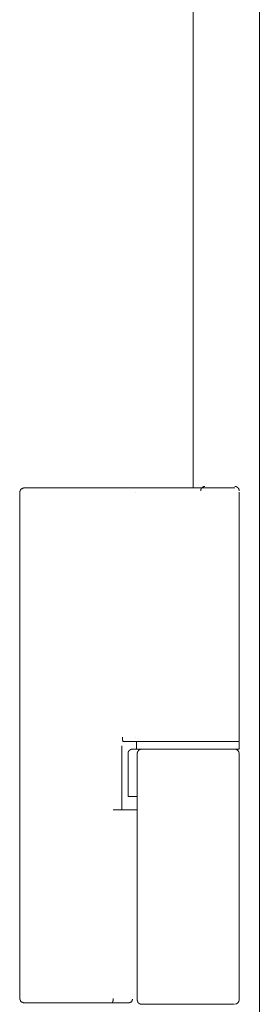
# Model space of a CAD drawing. Units: millimetres. Extents: x -7 to 7924, y -7 to 6389.
# Drawn here: x 3686 to 3714, y 4268 to 4383 of the extents above; entities that cross this region are included whole.
import ezdxf

# ---------------------------------------------------------------- set-up
doc = ezdxf.new("R2010")
doc.units = ezdxf.units.MM
doc.layers.add('Trimetric', color=7, linetype='Continuous')

msp = doc.modelspace()

# ---------------------------------------------------------------- linework, layer by layer
at = {"layer": 'Trimetric', "color": 193, "linetype": 'Continuous', "lineweight": 18}
msp.add_line((3713.57, 4496.65), (3713.57, 2498.65), dxfattribs=at)
at = {"layer": 'Trimetric', "color": 151, "linetype": 'Continuous', "lineweight": 18}
msp.add_line((3705.83, 4490.9), (3705.83, 4328.63), dxfattribs=at)
at = {"layer": 'Trimetric', "color": 3, "linetype": 'Continuous', "lineweight": 18}
for p, q in [((3685.59, 4269.15), (3685.59, 4328.15)), ((3690.16, 4328.65), (3699.17, 4328.65)), ((3699.17, 4328.65), (3699.18, 4328.65)), ((3711.22, 4328.15), (3711.22, 4299.6)), ((3711.22, 4327.8), (3711.22, 4306.27)), ((3711.22, 4305.23), (3711.22, 4299.16)), ((3697.52, 4298.6), (3697.52, 4291.15)), ((3697.65, 4299.1), (3699.17, 4299.1)), ((3699.17, 4299.1), (3699.18, 4299.1)), ((3699.22, 4299.1), (3699.22, 4298.2)), ((3711.22, 4298.2), (3711.22, 4299.1)), ((3698.24, 4297.7), (3698.24, 4292.7)), ((3699.22, 4298.2), (3698.74, 4298.2)), ((3699.32, 4297.7), (3699.32, 4292.7)), ((3711.22, 4297.7), (3711.22, 4269)), ((3699.32, 4292.7), (3698.74, 4292.7)), ((3699.32, 4292.7), (3699.32, 4269)), ((3690.16, 4268.65), (3695.28, 4268.65)), ((3695.28, 4268.65), (3695.93, 4268.65))]:
    msp.add_line(p, q, dxfattribs=at)
for centre, start, end in [((3710.72, 4297.7), 0, 90), ((3710.72, 4269), 270, 0)]:
    msp.add_arc(centre, 0.5, start, end, dxfattribs=at)
for points in [[(3685.59, 4328.15), (3685.73, 4328.5), (3686.09, 4328.65)], [(3699.12, 4328.15), (3699.13, 4328.15)], [(3699.13, 4299.6), (3699.12, 4299.6)], [(3699.18, 4299.1), (3700.88, 4299.1)], [(3698.24, 4292.7), (3698.74, 4292.7)], [(3698.78, 4291.15), (3696.52, 4291.15)], [(3699.32, 4291.15), (3698.78, 4291.15)], [(3686.09, 4268.65), (3685.73, 4268.8), (3685.59, 4269.15)], [(3695.93, 4268.65), (3696.36, 4268.65)]]:
    msp.add_open_spline(points, degree=1, dxfattribs=at)
for points, knots in [([(3686.1, 4328.65), (3686.39, 4328.65), (3687.28, 4328.65), (3688.63, 4328.65), (3690.16, 4328.65)], [0, 0, 0.070659, 0.289001, 0.624021, 1, 1]), ([(3699.18, 4328.65), (3699.67, 4328.65), (3700.54, 4328.65), (3700.88, 4328.65)], [0, 0, 0.287385, 0.797231, 1, 1]), ([(3700.88, 4328.65), (3702.09, 4328.65), (3703.66, 4328.65), (3705.39, 4328.65), (3706.21, 4328.65), (3707.78, 4328.65), (3709.15, 4328.65), (3710.15, 4328.65), (3710.66, 4328.65), (3710.72, 4328.65)], [0, 0, 0.122563, 0.282305, 0.458014, 0.542087, 0.701526, 0.840225, 0.942652, 0.99405, 1, 1]), ([(3706.72, 4328.3), (3706.72, 4328.35), (3706.73, 4328.4), (3706.74, 4328.45), (3706.76, 4328.49), (3706.78, 4328.54), (3706.8, 4328.58), (3706.83, 4328.62), (3706.87, 4328.65), (3706.9, 4328.69), (3706.94, 4328.72), (3706.98, 4328.74), (3707.03, 4328.76), (3707.07, 4328.78), (3707.12, 4328.79), (3707.17, 4328.8), (3707.22, 4328.8)], [0, 0, 0.062824, 0.12501, 0.187525, 0.250137, 0.312501, 0.375053, 0.437388, 0.5, 0.562612, 0.624947, 0.687499, 0.749863, 0.812475, 0.87499, 0.937176, 1, 1]), ([(3710.72, 4328.8), (3710.77, 4328.8), (3710.82, 4328.79), (3710.86, 4328.78), (3710.91, 4328.76), (3710.95, 4328.74), (3711, 4328.72), (3711.04, 4328.69), (3711.07, 4328.65), (3711.11, 4328.62), (3711.13, 4328.58), (3711.16, 4328.54), (3711.18, 4328.49), (3711.2, 4328.45), (3711.21, 4328.4), (3711.22, 4328.35), (3711.22, 4328.3)], [0, 0, 0.062404, 0.125006, 0.187522, 0.250134, 0.312498, 0.37505, 0.437386, 0.499998, 0.56261, 0.624945, 0.687498, 0.749862, 0.812474, 0.87499, 0.937176, 1, 1]), ([(3697.6, 4299.6), (3697.6, 4299.55), (3697.6, 4299.5), (3697.6, 4299.46), (3697.6, 4299.41), (3697.61, 4299.37), (3697.61, 4299.32), (3697.61, 4299.28), (3697.61, 4299.25), (3697.62, 4299.21), (3697.62, 4299.19), (3697.63, 4299.16), (3697.63, 4299.14), (3697.63, 4299.12), (3697.64, 4299.11), (3697.64, 4299.1), (3697.65, 4299.1)], [0, 0, 0.096428, 0.192213, 0.28542, 0.376694, 0.464087, 0.547647, 0.625402, 0.697311, 0.76221, 0.820722, 0.870958, 0.91287, 0.9467, 0.971867, 0.989215, 1, 1]), ([(3711.22, 4299.1), (3708.22, 4299.1), (3705.22, 4299.1), (3700.02, 4299.1), (3699.22, 4299.1)], [0, 0, 0.250007, 0.500014, 0.933026, 1, 1]), ([(3700.88, 4299.1), (3702.69, 4299.1), (3708.4, 4299.1), (3710.72, 4299.1)], [0, 0, 0.183912, 0.764757, 1, 1]), ([(3698.39, 4298.05), (3698.38, 4298.04), (3698.36, 4298.03), (3698.31, 4297.96), (3698.27, 4297.88), (3698.25, 4297.79), (3698.24, 4297.7)], [0, 0, 0.043075, 0.085826, 0.306748, 0.531984, 0.764241, 1, 1]), ([(3698.74, 4298.2), (3698.72, 4298.2), (3698.7, 4298.2), (3698.61, 4298.19), (3698.52, 4298.15), (3698.45, 4298.11), (3698.39, 4298.05)], [0, 0, 0.049853, 0.100271, 0.342674, 0.590326, 0.79323, 1, 1]), ([(3699.22, 4298.2), (3702.22, 4298.2), (3708.22, 4298.2), (3711.22, 4298.2)], [0, 0, 0.250007, 0.749993, 1, 1]), ([(3699.84, 4298.2), (3699.83, 4298.2), (3699.82, 4298.2), (3699.82, 4298.2), (3699.81, 4298.2), (3699.81, 4298.2), (3699.8, 4298.2), (3699.79, 4298.2), (3699.79, 4298.2), (3699.78, 4298.2), (3699.77, 4298.2), (3699.77, 4298.2), (3699.76, 4298.2), (3699.76, 4298.19), (3699.75, 4298.19), (3699.74, 4298.19), (3699.73, 4298.19), (3699.73, 4298.19), (3699.72, 4298.19), (3699.72, 4298.19), (3699.71, 4298.19), (3699.71, 4298.19), (3699.7, 4298.18), (3699.7, 4298.18), (3699.69, 4298.18), (3699.68, 4298.18), (3699.68, 4298.18), (3699.67, 4298.18), (3699.67, 4298.17), (3699.66, 4298.17), (3699.65, 4298.17), (3699.64, 4298.17), (3699.64, 4298.16), (3699.64, 4298.16), (3699.63, 4298.16), (3699.63, 4298.16), (3699.62, 4298.15), (3699.61, 4298.15), (3699.61, 4298.15), (3699.6, 4298.15), (3699.6, 4298.15), (3699.59, 4298.14), (3699.59, 4298.14), (3699.59, 4298.14), (3699.58, 4298.14), (3699.58, 4298.14), (3699.57, 4298.13), (3699.57, 4298.13), (3699.56, 4298.13), (3699.55, 4298.12), (3699.55, 4298.12), (3699.55, 4298.12), (3699.54, 4298.11), (3699.54, 4298.11), (3699.53, 4298.11), (3699.53, 4298.1), (3699.52, 4298.1), (3699.52, 4298.1), (3699.52, 4298.1), (3699.51, 4298.09), (3699.51, 4298.09), (3699.5, 4298.09), (3699.5, 4298.08), (3699.48, 4298.07), (3699.47, 4298.06), (3699.47, 4298.05), (3699.46, 4298.05), (3699.45, 4298.04), (3699.44, 4298.02), (3699.43, 4298.01), (3699.42, 4298), (3699.41, 4297.99), (3699.41, 4297.99), (3699.4, 4297.98), (3699.4, 4297.97), (3699.39, 4297.96), (3699.38, 4297.94), (3699.38, 4297.94), (3699.37, 4297.93), (3699.37, 4297.91), (3699.36, 4297.9), (3699.36, 4297.89), (3699.35, 4297.88), (3699.35, 4297.87), (3699.34, 4297.85), (3699.34, 4297.84), (3699.34, 4297.83), (3699.33, 4297.82), (3699.33, 4297.81), (3699.33, 4297.79), (3699.33, 4297.78), (3699.32, 4297.77), (3699.32, 4297.76), (3699.32, 4297.75), (3699.32, 4297.74), (3699.32, 4297.73), (3699.32, 4297.71), (3699.32, 4297.7)], [0, 0, 0.015582, 0.023384, 0.031176, 0.038978, 0.04637, 0.054204, 0.061597, 0.069431, 0.076824, 0.08425, 0.091733, 0.098753, 0.106179, 0.113662, 0.12782, 0.135303, 0.141978, 0.14914, 0.156218, 0.16338, 0.170143, 0.177304, 0.184067, 0.190941, 0.197704, 0.204578, 0.210944, 0.217818, 0.230785, 0.23741, 0.250377, 0.257002, 0.263098, 0.269723, 0.275969, 0.288461, 0.294707, 0.300761, 0.307007, 0.312878, 0.319297, 0.325168, 0.331223, 0.336919, 0.342974, 0.348671, 0.354725, 0.366119, 0.377512, 0.383426, 0.388773, 0.39447, 0.400047, 0.405394, 0.416549, 0.421895, 0.427147, 0.432724, 0.43773, 0.448232, 0.453484, 0.465717, 0.490714, 0.503186, 0.515378, 0.52785, 0.539742, 0.564126, 0.588593, 0.600569, 0.612871, 0.624931, 0.636759, 0.649156, 0.660762, 0.684673, 0.696782, 0.708702, 0.732542, 0.744285, 0.755861, 0.767817, 0.79143, 0.814771, 0.826712, 0.83826, 0.850095, 0.861437, 0.884922, 0.896585, 0.908184, 0.93138, 0.942891, 0.954439, 0.96595, 0.988928, 1, 1]), ([(3710.62, 4298.2), (3707.63, 4298.2), (3702.26, 4298.2), (3699.84, 4298.2)], [0, 0, 0.277225, 0.775691, 1, 1]), ([(3686.1, 4268.65), (3688.15, 4268.65), (3690.16, 4268.65)], [0, 0, 0.50359, 1, 1]), ([(3696.52, 4269.15), (3696.47, 4268.8), (3696.36, 4268.65)], [0, 0, 0.654953, 1, 1]), ([(3696.36, 4268.65), (3697.16, 4268.65), (3698.17, 4268.65), (3698.34, 4268.65)], [0, 0, 0.406703, 0.91379, 1, 1]), ([(3698.78, 4269.1), (3698.65, 4268.78), (3698.34, 4268.65)], [0, 0, 0.500674, 1, 1]), ([(3699.82, 4268.5), (3699.77, 4268.5), (3699.72, 4268.51), (3699.7, 4268.52), (3699.67, 4268.52), (3699.65, 4268.53), (3699.63, 4268.54), (3699.58, 4268.56), (3699.54, 4268.59), (3699.52, 4268.6), (3699.5, 4268.61), (3699.48, 4268.63), (3699.47, 4268.65), (3699.43, 4268.68), (3699.4, 4268.72), (3699.39, 4268.74), (3699.38, 4268.77), (3699.37, 4268.79), (3699.36, 4268.81), (3699.35, 4268.83), (3699.34, 4268.86), (3699.33, 4268.88), (3699.33, 4268.9), (3699.32, 4268.95), (3699.32, 4269)], [0, 0, 0.062814, 0.12499, 0.156049, 0.187111, 0.218539, 0.250134, 0.312106, 0.374431, 0.40586, 0.437364, 0.468423, 0.499702, 0.561709, 0.624034, 0.655459, 0.686955, 0.718029, 0.749327, 0.780528, 0.811556, 0.843024, 0.874177, 0.937186, 1, 1]), ([(3699.82, 4268.5), (3701.3, 4268.5), (3703.66, 4268.5), (3709.05, 4268.5), (3710.62, 4268.5)], [0, 0, 0.136753, 0.355804, 0.854824, 1, 1])]:
    msp.add_open_spline(points, degree=1, knots=knots, dxfattribs=at)

doc.saveas('drawing.dxf')
